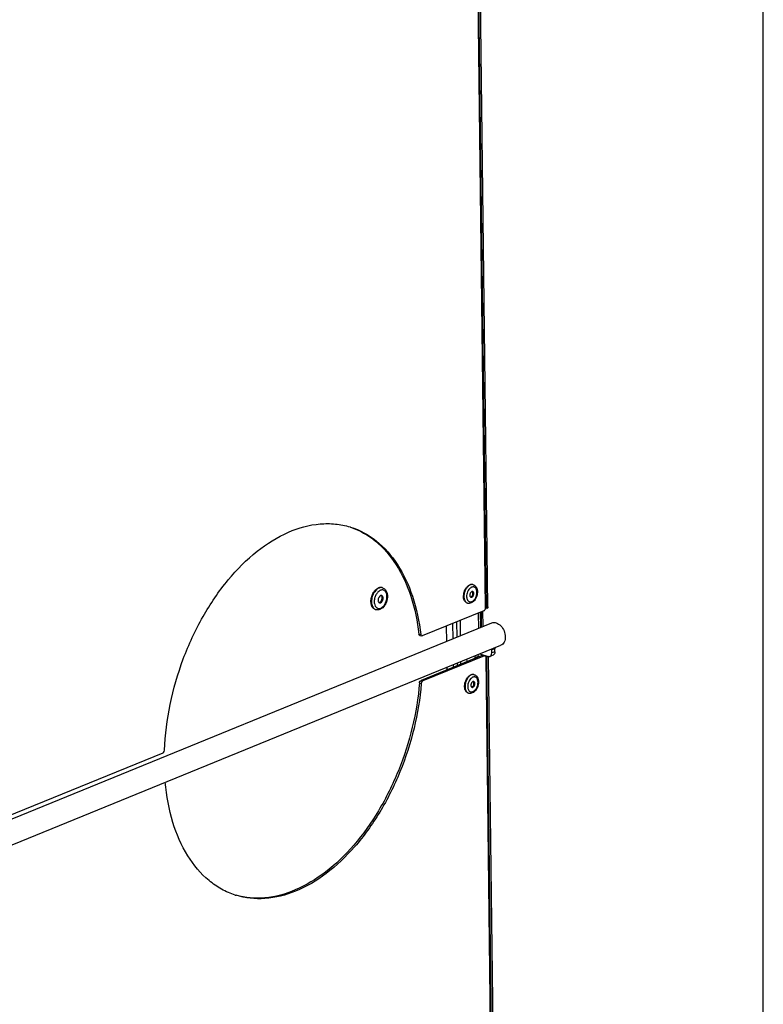
# Model space of a CAD drawing. Units: millimetres. Extents: x 0 to 7000, y 0 to 4950.
# Drawn here: x 6692 to 7000, y 896 to 1305 of the extents above; entities that cross this region are included whole.
import ezdxf

# ---------------------------------------------------------------- set-up
doc = ezdxf.new("R2010")
doc.units = ezdxf.units.MM
doc.header["$LTSCALE"] = 385
for name, color, linetype in [('DIN7337A-4_0X7_0-AL-ST-ELVTEKEN', 7, 'CONTINUOUS'), ('DIN7337A-5X10-ST-ST-ELVZTEKEN', 7, 'CONTINUOUS'), ('INC-07013013158-2DTEKST', 7, 'CONTINUOUS'), ('P012A07000058TEKEN', 7, 'CONTINUOUS'), ('P043A00000058TEKEN', 7, 'CONTINUOUS'), ('P302A07013000TEKEN', 7, 'CONTINUOUS'), ('P303A07000058TEKEN', 7, 'CONTINUOUS'), ('P313A07000058TEKEN', 7, 'CONTINUOUS')]:
    doc.layers.add(name, color=color, linetype=linetype)

msp = doc.modelspace()

# ---------------------------------------------------------------- linework, layer by layer
at = {"layer": 'DIN7337A-4_0X7_0-AL-ST-ELVTEKEN', "color": 5, "linetype": 'Continuous'}
for p, q in [((6879.665, 1070.388), (6879.517, 1070.434)), ((6877.291, 1062.748), (6877.143, 1062.794)), ((6880.118, 1033.032), (6879.97, 1033.078)), ((6877.744, 1025.392), (6877.596, 1025.438))]:
    msp.add_line(p, q, dxfattribs=at)
for centre, radius, start, end in [((6880.627, 1066.39), 3.413, 136.03776, 136.50839), ((6880.569, 1066.447), 3.331, 134.44736, 136.04234), ((6879.891, 1067.326), 2.217, 117.71865, 119.70526), ((6879.809, 1067.484), 2.039, 112.25824, 117.76697), ((6877.725, 1066.802), 1.812, 321.16972, 4.30405), ((6878.832, 1067.105), 0.644, 40.78305, 41.70206), ((6879.197, 1068.88), 1.579, 72.74, 78.32818), ((6880.269, 1065.482), 3.33, 189.49863, 191.05766), ((6877.761, 1064.258), 1.581, 247.10423, 252.72973), ((6879.206, 1065.14), 2.21, 205.96397, 207.80219), ((6881.08, 1029.034), 3.413, 136.03776, 136.50839), ((6881.022, 1029.091), 3.331, 134.44736, 136.04234), ((6880.344, 1029.97), 2.217, 117.71865, 119.70526), ((6880.262, 1030.128), 2.039, 112.25824, 117.76697), ((6879.65, 1031.523), 1.579, 72.74, 78.32818), ((6880.721, 1028.126), 3.33, 189.49863, 191.05766), ((6879.659, 1027.783), 2.21, 205.96397, 207.80219), ((6878.178, 1029.446), 1.812, 321.16972, 4.30405), ((6878.214, 1026.902), 1.581, 247.10423, 252.72973)]:
    msp.add_arc(centre, radius, start, end, dxfattribs=at)
for points, knots in [([(6879.517, 1070.434), (6879.325, 1070.494), (6878.898, 1070.539), (6878.485, 1070.432), (6878.284, 1070.35)], [0, 0, 0, 0, 0.481092, 1, 1, 1, 1]), ([(6875.661, 1065.347), (6875.629, 1066.023), (6875.831, 1067.391), (6876.44, 1068.632), (6876.849, 1069.171)], [0, 0, 0, 0, 0.5000026, 1, 1, 1, 1]), ([(6878.433, 1070.303), (6878.121, 1070.176), (6877.507, 1069.762), (6876.765, 1068.875), (6876.194, 1067.763), (6875.849, 1066.535), (6875.763, 1065.307), (6875.945, 1064.199), (6876.335, 1063.428), (6876.771, 1063), (6877.018, 1062.855), (6877.146, 1062.801)], [0, 0, 0, 0, 0.1134435, 0.2436694, 0.3855461, 0.5307518, 0.6701615, 0.7960759, 0.904733, 0.953555, 1, 1, 1, 1]), ([(6876.849, 1069.171), (6876.952, 1069.307), (6877.353, 1069.782), (6877.866, 1070.179), (6878.284, 1070.35)], [0, 0, 0, 0, 0.2740354, 1, 1, 1, 1]), ([(6878.152, 1068.739), (6877.924, 1068.499), (6877.522, 1067.935), (6877.116, 1066.972), (6876.913, 1065.949), (6876.929, 1065.258), (6876.984, 1064.933)], [0, 0, 0, 0, 0.2419716, 0.5005629, 0.7588537, 1, 1, 1, 1]), ([(6879.059, 1067.55), (6878.846, 1067.464), (6878.572, 1067.18), (6878.349, 1066.731), (6878.245, 1066.336), (6878.226, 1065.946), (6878.296, 1065.599), (6878.452, 1065.325), (6878.618, 1065.216), (6878.702, 1065.189)], [0, 0, 0, 0, 0.244115, 0.3878294, 0.5343129, 0.6739515, 0.7989176, 0.9060161, 1, 1, 1, 1]), ([(6878.792, 1069.252), (6878.743, 1069.224), (6878.545, 1069.101), (6878.363, 1068.95), (6878.236, 1068.825)], [0, 0, 0, 0, 0.2387608, 1, 1, 1, 1]), ([(6879.516, 1070.426), (6879.343, 1070.462), (6878.968, 1070.475), (6878.609, 1070.375), (6878.433, 1070.303)], [0, 0, 0, 0, 0.4818442, 1, 1, 1, 1]), ([(6879.665, 1070.388), (6879.827, 1070.337), (6880.14, 1070.196), (6880.687, 1069.766), (6881.185, 1068.987), (6881.445, 1067.867), (6881.412, 1066.65), (6881.103, 1065.43), (6880.404, 1064.005), (6879.509, 1063.121), (6878.817, 1062.839)], [0, 0, 0, 0, 0.055229, 0.1108965, 0.2253135, 0.3485781, 0.4813992, 0.6194361, 0.7557309, 1, 1, 1, 1]), ([(6879.109, 1063.395), (6879.415, 1063.519), (6880.008, 1063.958), (6880.67, 1064.889), (6881.109, 1066.026), (6881.265, 1067.211), (6881.134, 1068.151), (6880.855, 1068.766), (6880.582, 1069.12), (6880.245, 1069.37), (6879.859, 1069.5), (6879.442, 1069.503), (6879.171, 1069.426), (6879.037, 1069.371)], [0, 0, 0, 0, 0.1199415, 0.2599943, 0.4106071, 0.5582434, 0.6904228, 0.7487082, 0.8018049, 0.8510418, 0.8987109, 0.9475618, 1, 1, 1, 1]), ([(6879.444, 1067.577), (6879.384, 1067.595), (6879.251, 1067.609), (6879.122, 1067.576), (6879.059, 1067.55)], [0, 0, 0, 0, 0.4810678, 1, 1, 1, 1]), ([(6879.087, 1065.216), (6879.3, 1065.302), (6879.574, 1065.586), (6879.797, 1066.035), (6879.902, 1066.43), (6879.92, 1066.82), (6879.851, 1067.167), (6879.695, 1067.441), (6879.529, 1067.55), (6879.444, 1067.577)], [0, 0, 0, 0, 0.244115, 0.3878294, 0.5343129, 0.6739515, 0.7989176, 0.9060161, 1, 1, 1, 1]), ([(6879.416, 1067.381), (6879.409, 1067.395), (6879.381, 1067.445), (6879.348, 1067.493), (6879.32, 1067.525)], [0, 0, 0, 0, 0.2588603, 1, 1, 1, 1]), ([(6879.533, 1066.938), (6879.53, 1066.979), (6879.512, 1067.131), (6879.468, 1067.282), (6879.416, 1067.381)], [0, 0, 0, 0, 0.2681902, 1, 1, 1, 1]), ([(6877.143, 1062.794), (6876.931, 1062.86), (6876.516, 1063.097), (6876.054, 1063.687), (6875.755, 1064.462), (6875.675, 1065.041), (6875.661, 1065.347)], [0, 0, 0, 0, 0.2121081, 0.4438755, 0.706237, 1, 1, 1, 1]), ([(6877, 1064.844), (6877.012, 1064.783), (6877.064, 1064.553), (6877.143, 1064.329), (6877.219, 1064.172)], [0, 0, 0, 0, 0.2618093, 1, 1, 1, 1]), ([(6877.251, 1064.109), (6877.261, 1064.09), (6877.302, 1064.016), (6877.346, 1063.944), (6877.383, 1063.893)], [0, 0, 0, 0, 0.2549483, 1, 1, 1, 1]), ([(6878.817, 1062.839), (6878.575, 1062.74), (6878.063, 1062.613), (6877.536, 1062.672), (6877.291, 1062.748)], [0, 0, 0, 0, 0.5050251, 1, 1, 1, 1]), ([(6877.383, 1063.893), (6877.479, 1063.756), (6877.703, 1063.514), (6878.14, 1063.29), (6878.632, 1063.246), (6878.953, 1063.331), (6879.109, 1063.395)], [0, 0, 0, 0, 0.2576222, 0.4980769, 0.7395978, 1, 1, 1, 1]), ([(6878.716, 1065.331), (6878.701, 1065.325), (6878.642, 1065.303), (6878.58, 1065.289), (6878.534, 1065.285)], [0, 0, 0, 0, 0.2591094, 1, 1, 1, 1]), ([(6878.702, 1065.189), (6878.762, 1065.171), (6878.896, 1065.157), (6879.025, 1065.19), (6879.087, 1065.216)], [0, 0, 0, 0, 0.4810678, 1, 1, 1, 1]), ([(6878.799, 1065.371), (6878.83, 1065.388), (6878.957, 1065.468), (6879.065, 1065.576), (6879.137, 1065.665)], [0, 0, 0, 0, 0.2330551, 1, 1, 1, 1]), ([(6876.114, 1027.991), (6876.082, 1028.667), (6876.284, 1030.034), (6876.893, 1031.276), (6877.302, 1031.815)], [0, 0, 0, 0, 0.5000026, 1, 1, 1, 1]), ([(6878.886, 1032.947), (6878.574, 1032.82), (6877.96, 1032.406), (6877.218, 1031.519), (6876.647, 1030.407), (6876.302, 1029.178), (6876.216, 1027.951), (6876.398, 1026.843), (6876.788, 1026.072), (6877.224, 1025.644), (6877.471, 1025.499), (6877.599, 1025.445)], [0, 0, 0, 0, 0.1134435, 0.2436694, 0.3855461, 0.5307518, 0.6701615, 0.7960759, 0.904733, 0.953555, 1, 1, 1, 1]), ([(6877.302, 1031.815), (6877.405, 1031.951), (6877.806, 1032.426), (6878.319, 1032.823), (6878.737, 1032.994)], [0, 0, 0, 0, 0.2740354, 1, 1, 1, 1]), ([(6878.605, 1031.383), (6878.377, 1031.143), (6877.975, 1030.578), (6877.569, 1029.616), (6877.366, 1028.593), (6877.382, 1027.902), (6877.437, 1027.577)], [0, 0, 0, 0, 0.2419716, 0.5005629, 0.7588537, 1, 1, 1, 1]), ([(6879.512, 1030.194), (6879.299, 1030.107), (6879.025, 1029.824), (6878.802, 1029.375), (6878.698, 1028.98), (6878.679, 1028.59), (6878.749, 1028.243), (6878.905, 1027.969), (6879.071, 1027.86), (6879.155, 1027.833)], [0, 0, 0, 0, 0.244115, 0.3878294, 0.5343129, 0.6739515, 0.7989176, 0.9060161, 1, 1, 1, 1]), ([(6879.245, 1031.896), (6879.196, 1031.868), (6878.998, 1031.745), (6878.816, 1031.594), (6878.689, 1031.469)], [0, 0, 0, 0, 0.2387608, 1, 1, 1, 1]), ([(6879.97, 1033.078), (6879.778, 1033.137), (6879.351, 1033.183), (6878.938, 1033.076), (6878.737, 1032.994)], [0, 0, 0, 0, 0.481092, 1, 1, 1, 1]), ([(6879.969, 1033.07), (6879.796, 1033.106), (6879.421, 1033.119), (6879.062, 1033.019), (6878.886, 1032.947)], [0, 0, 0, 0, 0.4818442, 1, 1, 1, 1]), ([(6880.118, 1033.032), (6880.28, 1032.981), (6880.593, 1032.84), (6881.14, 1032.41), (6881.638, 1031.631), (6881.898, 1030.511), (6881.865, 1029.294), (6881.556, 1028.074), (6880.856, 1026.649), (6879.962, 1025.765), (6879.27, 1025.483)], [0, 0, 0, 0, 0.055229, 0.1108965, 0.2253135, 0.3485781, 0.4813992, 0.6194361, 0.7557309, 1, 1, 1, 1]), ([(6879.562, 1026.038), (6879.868, 1026.163), (6880.461, 1026.602), (6881.123, 1027.533), (6881.562, 1028.67), (6881.718, 1029.855), (6881.587, 1030.795), (6881.308, 1031.41), (6881.035, 1031.764), (6880.698, 1032.014), (6880.312, 1032.144), (6879.895, 1032.147), (6879.624, 1032.07), (6879.49, 1032.015)], [0, 0, 0, 0, 0.1199415, 0.2599943, 0.4106071, 0.5582434, 0.6904228, 0.7487082, 0.8018049, 0.8510418, 0.8987109, 0.9475618, 1, 1, 1, 1]), ([(6879.897, 1030.221), (6879.837, 1030.239), (6879.704, 1030.253), (6879.575, 1030.22), (6879.512, 1030.194)], [0, 0, 0, 0, 0.4810678, 1, 1, 1, 1]), ([(6879.54, 1027.86), (6879.753, 1027.946), (6880.027, 1028.229), (6880.25, 1028.679), (6880.355, 1029.074), (6880.373, 1029.464), (6880.304, 1029.811), (6880.148, 1030.085), (6879.982, 1030.194), (6879.897, 1030.221)], [0, 0, 0, 0, 0.244115, 0.3878294, 0.5343129, 0.6739515, 0.7989176, 0.9060161, 1, 1, 1, 1]), ([(6879.869, 1030.025), (6879.862, 1030.038), (6879.834, 1030.089), (6879.801, 1030.137), (6879.773, 1030.169)], [0, 0, 0, 0, 0.2588603, 1, 1, 1, 1]), ([(6879.986, 1029.582), (6879.983, 1029.623), (6879.965, 1029.775), (6879.921, 1029.925), (6879.869, 1030.025)], [0, 0, 0, 0, 0.2681902, 1, 1, 1, 1]), ([(6877.596, 1025.438), (6877.384, 1025.504), (6876.969, 1025.741), (6876.507, 1026.331), (6876.208, 1027.106), (6876.128, 1027.685), (6876.114, 1027.991)], [0, 0, 0, 0, 0.2121081, 0.4438755, 0.706237, 1, 1, 1, 1]), ([(6877.453, 1027.488), (6877.465, 1027.427), (6877.517, 1027.197), (6877.596, 1026.972), (6877.672, 1026.816)], [0, 0, 0, 0, 0.2618093, 1, 1, 1, 1]), ([(6877.704, 1026.753), (6877.795, 1026.581), (6878.014, 1026.272), (6878.482, 1025.964), (6879.029, 1025.879), (6879.389, 1025.968), (6879.562, 1026.038)], [0, 0, 0, 0, 0.2655524, 0.5066292, 0.7439279, 1, 1, 1, 1]), ([(6879.169, 1027.975), (6879.154, 1027.969), (6879.095, 1027.947), (6879.033, 1027.933), (6878.987, 1027.929)], [0, 0, 0, 0, 0.2591094, 1, 1, 1, 1]), ([(6879.155, 1027.833), (6879.215, 1027.815), (6879.349, 1027.8), (6879.478, 1027.834), (6879.54, 1027.86)], [0, 0, 0, 0, 0.4810678, 1, 1, 1, 1]), ([(6879.252, 1028.015), (6879.283, 1028.032), (6879.41, 1028.112), (6879.518, 1028.22), (6879.59, 1028.309)], [0, 0, 0, 0, 0.2330551, 1, 1, 1, 1]), ([(6879.27, 1025.483), (6879.028, 1025.384), (6878.516, 1025.257), (6877.989, 1025.316), (6877.744, 1025.392)], [0, 0, 0, 0, 0.5050251, 1, 1, 1, 1])]:
    msp.add_open_spline(points, degree=3, knots=knots, dxfattribs=at)
for points in [[(6879.313, 1067.533), (6879.291, 1067.557), (6879.268, 1067.58), (6879.243, 1067.6)], [(6878.716, 1065.331), (6878.744, 1065.343), (6878.772, 1065.356), (6878.799, 1065.371)], [(6879.773, 1030.169), (6879.749, 1030.196), (6879.724, 1030.222), (6879.696, 1030.244)], [(6879.169, 1027.975), (6879.197, 1027.987), (6879.225, 1028), (6879.252, 1028.015)]]:
    msp.add_open_spline(points, degree=3, dxfattribs=at)
at = {"layer": 'DIN7337A-5X10-ST-ST-ELVZTEKEN', "color": 5, "linetype": 'Continuous'}
for p, q in [((6842.06, 1069.121), (6841.837, 1069.191)), ((6839.241, 1060.049), (6839.018, 1060.119))]:
    msp.add_line(p, q, dxfattribs=at)
for centre, radius, start, end in [((6842.155, 1065.761), 2.516, 113.62631, 116.34603), ((6842.108, 1065.867), 2.4, 112.20306, 113.61586), ((6841.503, 1067.327), 1.879, 72.74599, 79.76935), ((6844.329, 1063.362), 5.726, 174.08533, 175.01789), ((6844.512, 1063.341), 5.91, 170.6522, 174.07368), ((6844.748, 1063.302), 6.149, 166.25604, 170.64994), ((6839.807, 1061.863), 1.9, 244.15456, 245.63136), ((6839.8, 1061.846), 1.881, 245.62786, 252.72435)]:
    msp.add_arc(centre, radius, start, end, dxfattribs=at)
for points, knots in [([(6837.262, 1063.802), (6837.295, 1064.386), (6837.514, 1065.549), (6837.99, 1066.632), (6838.292, 1067.133)], [0, 0, 0, 0, 0.4998678, 1, 1, 1, 1]), ([(6838.805, 1067.504), (6838.364, 1066.892), (6837.699, 1065.506), (6837.46, 1063.988), (6837.476, 1063.233)], [0, 0, 0, 0, 0.4999428, 1, 1, 1, 1]), ([(6838.292, 1067.133), (6838.327, 1067.192), (6838.47, 1067.421), (6838.627, 1067.641), (6838.752, 1067.798)], [0, 0, 0, 0, 0.2546479, 1, 1, 1, 1]), ([(6838.752, 1067.798), (6838.871, 1067.946), (6839.329, 1068.467), (6839.906, 1068.9), (6840.374, 1069.091)], [0, 0, 0, 0, 0.2730589, 1, 1, 1, 1]), ([(6840.157, 1067.36), (6839.823, 1067.019), (6839.248, 1066.196), (6838.897, 1065.26), (6838.775, 1064.763)], [0, 0, 0, 0, 0.4826923, 1, 1, 1, 1]), ([(6840.597, 1069.021), (6840.432, 1068.954), (6839.729, 1068.587), (6839.162, 1067.999), (6838.805, 1067.504)], [0, 0, 0, 0, 0.2264203, 1, 1, 1, 1]), ([(6841.038, 1068.016), (6840.96, 1067.978), (6840.64, 1067.798), (6840.354, 1067.56), (6840.157, 1067.36)], [0, 0, 0, 0, 0.2356036, 1, 1, 1, 1]), ([(6841.837, 1069.191), (6841.609, 1069.262), (6841.102, 1069.315), (6840.612, 1069.188), (6840.374, 1069.091)], [0, 0, 0, 0, 0.4810897, 1, 1, 1, 1]), ([(6841.837, 1069.176), (6841.637, 1069.212), (6841.209, 1069.219), (6840.799, 1069.104), (6840.597, 1069.021)], [0, 0, 0, 0, 0.4821468, 1, 1, 1, 1]), ([(6842.06, 1069.121), (6842.248, 1069.063), (6842.611, 1068.897), (6843.248, 1068.392), (6843.827, 1067.471), (6844.126, 1066.142), (6844.081, 1064.693), (6843.709, 1063.237), (6842.876, 1061.543), (6841.818, 1060.49), (6840.998, 1060.156)], [0, 0, 0, 0, 0.0541063, 0.1088032, 0.2221597, 0.3455918, 0.4793342, 0.6185336, 0.755836, 1, 1, 1, 1]), ([(6841.29, 1060.712), (6841.668, 1060.866), (6842.4, 1061.407), (6843.216, 1062.556), (6843.759, 1063.96), (6843.952, 1065.423), (6843.79, 1066.583), (6843.444, 1067.342), (6843.108, 1067.779), (6842.692, 1068.087), (6842.215, 1068.248), (6841.701, 1068.252), (6841.366, 1068.157), (6841.201, 1068.089)], [0, 0, 0, 0, 0.1199415, 0.2599943, 0.4106071, 0.5582434, 0.6904228, 0.7487082, 0.8018049, 0.8510418, 0.8987109, 0.9475618, 1, 1, 1, 1]), ([(6837.266, 1063.013), (6837.262, 1063.077), (6837.247, 1063.34), (6837.251, 1063.603), (6837.262, 1063.802)], [0, 0, 0, 0, 0.2453181, 1, 1, 1, 1]), ([(6839.018, 1060.119), (6838.775, 1060.194), (6838.297, 1060.462), (6837.756, 1061.129), (6837.397, 1062.006), (6837.291, 1062.664), (6837.266, 1063.013)], [0, 0, 0, 0, 0.2134233, 0.4455901, 0.7073147, 1, 1, 1, 1]), ([(6837.476, 1063.233), (6837.483, 1062.885), (6837.554, 1062.221), (6837.848, 1061.317), (6838.317, 1060.596), (6838.751, 1060.263), (6838.979, 1060.153)], [0, 0, 0, 0, 0.2913235, 0.5544282, 0.7883383, 1, 1, 1, 1]), ([(6838.625, 1063.859), (6838.62, 1063.794), (6838.602, 1063.541), (6838.602, 1063.286), (6838.613, 1063.096)], [0, 0, 0, 0, 0.2549115, 1, 1, 1, 1]), ([(6838.613, 1063.096), (6838.615, 1063.052), (6838.628, 1062.877), (6838.65, 1062.704), (6838.672, 1062.575)], [0, 0, 0, 0, 0.254958, 1, 1, 1, 1]), ([(6838.672, 1062.575), (6838.735, 1062.221), (6838.934, 1061.571), (6839.461, 1060.919), (6839.987, 1060.637), (6840.561, 1060.51), (6841.014, 1060.599), (6841.29, 1060.712)], [0, 0, 0, 0, 0.2885912, 0.5344939, 0.6481114, 0.7607623, 1, 1, 1, 1]), ([(6841.228, 1065.86), (6840.962, 1065.751), (6840.619, 1065.397), (6840.34, 1064.835), (6840.21, 1064.341), (6840.187, 1063.854), (6840.274, 1063.42), (6840.468, 1063.078), (6840.676, 1062.941), (6840.782, 1062.908)], [0, 0, 0, 0, 0.244115, 0.3878294, 0.5343129, 0.6739515, 0.7989176, 0.9060161, 1, 1, 1, 1]), ([(6840.854, 1063.068), (6840.833, 1063.059), (6840.748, 1063.029), (6840.659, 1063.011), (6840.592, 1063.008)], [0, 0, 0, 0, 0.2604715, 1, 1, 1, 1]), ([(6840.782, 1062.908), (6840.857, 1062.885), (6841.024, 1062.867), (6841.185, 1062.909), (6841.263, 1062.941)], [0, 0, 0, 0, 0.4810678, 1, 1, 1, 1]), ([(6840.854, 1063.068), (6841.096, 1063.167), (6841.415, 1063.476), (6841.692, 1063.977), (6841.839, 1064.423), (6841.896, 1064.88), (6841.856, 1065.406), (6841.678, 1065.782), (6841.493, 1065.921)], [0, 0, 0, 0, 0.2369636, 0.3761064, 0.5198707, 0.6602542, 0.7899742, 1, 1, 1, 1]), ([(6841.709, 1065.893), (6841.634, 1065.916), (6841.467, 1065.934), (6841.306, 1065.892), (6841.228, 1065.86)], [0, 0, 0, 0, 0.4810678, 1, 1, 1, 1]), ([(6841.263, 1062.941), (6841.529, 1063.05), (6841.872, 1063.404), (6842.151, 1063.966), (6842.281, 1064.46), (6842.304, 1064.947), (6842.217, 1065.381), (6842.022, 1065.723), (6841.815, 1065.86), (6841.709, 1065.893)], [0, 0, 0, 0, 0.244115, 0.3878294, 0.5343129, 0.6739515, 0.7989176, 0.9060161, 1, 1, 1, 1]), ([(6840.998, 1060.156), (6840.718, 1060.042), (6840.129, 1059.894), (6839.522, 1059.962), (6839.241, 1060.049)], [0, 0, 0, 0, 0.5064501, 1, 1, 1, 1])]:
    msp.add_open_spline(points, degree=3, knots=knots, dxfattribs=at)
at = {"layer": 'INC-07013013158-2DTEKST', "color": 5, "linetype": 'Continuous'}
msp.add_line((7000, 0), (7000, 4950), dxfattribs=at)
at = {"layer": 'P012A07000058TEKEN', "color": 5, "linetype": 'Continuous'}
for p, q in [((6881.717, 1058.611), (6881.794, 1052.252)), ((6882.826, 1052.674), (6882.749, 1059.032)), ((6871.337, 1047.985), (6871.26, 1054.344)), ((6872.966, 1048.65), (6872.889, 1055.009)), ((6874.44, 1049.251), (6874.363, 1055.61)), ((6868.449, 1053.197), (6868.526, 1046.838)), ((6888.658, 1043.863), (6887.321, 1043.317)), ((6887.336, 1042.075), (6887.321, 1043.317)), ((6888.673, 1042.62), (6887.336, 1042.075)), ((6888.673, 1042.62), (6888.658, 1043.863)), ((6873.109, 1036.862), (6873.096, 1037.902)), ((6874.583, 1037.464), (6874.57, 1038.504)), ((6880.313, 1040.847), (6880.323, 1040.067)), ((6881.66, 1040.613), (6880.323, 1040.067)), ((6880.323, 1040.067), (6880.326, 1039.807)), ((6881.65, 1041.393), (6881.66, 1040.613)), ((6882.467, 1041.727), (6885.871, 1040.669)), ((6887.941, 1041.231), (6886.604, 1040.685)), ((6868.656, 1036.091), (6868.669, 1035.051)), ((6871.48, 1036.198), (6871.468, 1037.238))]:
    msp.add_line(p, q, dxfattribs=at)
for points, knots in [([(6886.604, 1040.685), (6886.834, 1040.779), (6887.252, 1041.21), (6887.339, 1041.776), (6887.336, 1042.075)], [0, 0, 0, 0, 0.4542828, 1, 1, 1, 1]), ([(6888.673, 1042.62), (6888.676, 1042.321), (6888.589, 1041.756), (6888.172, 1041.325), (6887.941, 1041.231)], [0, 0, 0, 0, 0.5457172, 1, 1, 1, 1]), ([(6877.281, 1038.565), (6877.246, 1038.633), (6877.111, 1038.928), (6877.023, 1039.242), (6876.977, 1039.485)], [0, 0, 0, 0, 0.2374806, 1, 1, 1, 1]), ([(6885.871, 1040.669), (6885.934, 1040.649), (6886.174, 1040.592), (6886.436, 1040.616), (6886.604, 1040.685)], [0, 0, 0, 0, 0.2653843, 1, 1, 1, 1])]:
    msp.add_open_spline(points, degree=3, knots=knots, dxfattribs=at)
for points in [[(6887.321, 1043.317), (6887.319, 1043.441), (6887.298, 1043.565), (6887.262, 1043.683)], [(6888.599, 1044.229), (6888.635, 1044.11), (6888.656, 1043.986), (6888.658, 1043.863)], [(6880.645, 1039.938), (6880.543, 1039.991), (6880.433, 1040.033), (6880.323, 1040.067)], [(6882.003, 1040.492), (6881.89, 1040.537), (6881.776, 1040.577), (6881.66, 1040.613)]]:
    msp.add_open_spline(points, degree=3, dxfattribs=at)
at = {"layer": 'P043A00000058TEKEN', "color": 5, "linetype": 'Continuous'}
for p, q in [((6524.051, 906.265), (6887.367, 1054.527)), ((6503.384, 887.031), (6891.145, 1045.268))]:
    msp.add_line(p, q, dxfattribs=at)
for points, knots in [([(6887.367, 1054.527), (6887.938, 1054.76), (6889.423, 1054.722), (6891.266, 1053.374), (6892.586, 1051.284), (6892.964, 1049.588), (6892.974, 1048.742)], [0, 0, 0, 0, 0.2023611, 0.445021, 0.7223451, 1, 1, 1, 1]), ([(6892.974, 1048.742), (6892.983, 1047.995), (6892.765, 1046.581), (6891.721, 1045.503), (6891.145, 1045.268)], [0, 0, 0, 0, 0.5457172, 1, 1, 1, 1])]:
    msp.add_open_spline(points, degree=3, knots=knots, dxfattribs=at)
at = {"layer": 'P302A07013000TEKEN', "color": 5, "linetype": 'Continuous'}
for p, q in [((6885.117, 1060.937), (6878.107, 1639.023)), ((6885.786, 1061.21), (6878.776, 1639.295)), ((6882.917, 1059.101), (6882.995, 1052.647)), ((6883.586, 1059.374), (6883.663, 1053.015)), ((6885.786, 1061.21), (6885.117, 1060.937)), ((6886.035, 1040.664), (6885.366, 1040.391)), ((6888.175, 808.784), (6885.366, 1040.391)), ((6888.843, 809.056), (6886.035, 1040.664))]:
    msp.add_line(p, q, dxfattribs=at)
for points, knots in [([(6884.737, 1060.273), (6884.79, 1060.301), (6884.891, 1060.375), (6884.969, 1060.472), (6885.002, 1060.526)], [0, 0, 0, 0, 0.4873519, 1, 1, 1, 1]), ([(6885.002, 1060.526), (6885.039, 1060.586), (6885.098, 1060.719), (6885.118, 1060.864), (6885.117, 1060.937)], [0, 0, 0, 0, 0.4903168, 1, 1, 1, 1]), ([(6885.786, 1061.21), (6885.787, 1061.072), (6885.715, 1060.803), (6885.518, 1060.604), (6885.406, 1060.546)], [0, 0, 0, 0, 0.5212435, 1, 1, 1, 1]), ([(6885.366, 1040.391), (6885.365, 1040.467), (6885.34, 1040.624), (6885.286, 1040.774), (6885.253, 1040.849)], [0, 0, 0, 0, 0.4769075, 1, 1, 1, 1])]:
    msp.add_open_spline(points, degree=3, knots=knots, dxfattribs=at)
at = {"layer": 'P303A07000058TEKEN', "color": 5, "linetype": 'Continuous'}
for p, q in [((6884.783, 1060.801), (6877.869, 1630.948)), ((6884.126, 1059.594), (6858.553, 1049.158)), ((6857.137, 1049.926), (6857.881, 1049.695)), ((6857.501, 1049.369), (6858.245, 1049.137)), ((6750.954, 1000.557), (6524.166, 908.01))]:
    msp.add_line(p, q, dxfattribs=at)
for centre, radius, start, end in [((6819.411, 1064.251), 31.489, 72.73695, 73.1128), ((6883.395, 1060.786), 1.388, 353.741, 0.62034)]:
    msp.add_arc(centre, radius, start, end, dxfattribs=at)
for points, knots in [([(6751.611, 1001.694), (6751.867, 1008.084), (6753.506, 1020.988), (6758.901, 1039.695), (6766.979, 1057.146), (6777.279, 1072.33), (6789.243, 1084.379), (6802.241, 1092.603), (6813.719, 1095.826), (6822.453, 1095.801), (6826.583, 1094.982), (6828.558, 1094.382)], [0, 0, 0, 0, 0.1422672, 0.2878874, 0.4315743, 0.5683034, 0.6940632, 0.8067212, 0.9070495, 0.9540614, 1, 1, 1, 1]), ([(6828.753, 1094.313), (6832.529, 1093.036), (6839.918, 1088.802), (6848.493, 1078.62), (6854.481, 1065.284), (6856.526, 1055.246), (6857.137, 1049.926)], [0, 0, 0, 0, 0.2159021, 0.449278, 0.7099485, 1, 1, 1, 1]), ([(6828.756, 1094.322), (6832.614, 1093.123), (6840.199, 1088.992), (6849.022, 1078.775), (6855.171, 1065.282), (6857.261, 1055.097), (6857.881, 1049.695)], [0, 0, 0, 0, 0.2158868, 0.4488726, 0.7094606, 1, 1, 1, 1]), ([(6884.126, 1059.594), (6884.184, 1059.618), (6884.433, 1059.768), (6884.597, 1060.03), (6884.678, 1060.24)], [0, 0, 0, 0, 0.2182403, 1, 1, 1, 1]), ([(6857.501, 1049.369), (6857.453, 1049.384), (6857.246, 1049.497), (6857.158, 1049.748), (6857.137, 1049.926)], [0, 0, 0, 0, 0.2196697, 1, 1, 1, 1]), ([(6857.881, 1049.695), (6857.889, 1049.628), (6857.93, 1049.406), (6858.092, 1049.185), (6858.245, 1049.137)], [0, 0, 0, 0, 0.2976343, 1, 1, 1, 1]), ([(6750.954, 1000.557), (6751.045, 1000.594), (6751.417, 1000.864), (6751.596, 1001.342), (6751.611, 1001.694)], [0, 0, 0, 0, 0.2176073, 1, 1, 1, 1])]:
    msp.add_open_spline(points, degree=3, knots=knots, dxfattribs=at)
for points in [[(6884.678, 1060.24), (6884.727, 1060.366), (6884.76, 1060.5), (6884.775, 1060.634)], [(6858.245, 1049.137), (6858.343, 1049.107), (6858.458, 1049.12), (6858.553, 1049.158)]]:
    msp.add_open_spline(points, degree=3, dxfattribs=at)
at = {"layer": 'P313A07000058TEKEN', "color": 5, "linetype": 'Continuous'}
for p, q in [((6883.609, 1041.147), (6858.036, 1030.712)), ((6884.352, 1040.916), (6858.78, 1030.48)), ((6883.609, 1041.147), (6884.352, 1040.916)), ((6883.917, 1041.168), (6884.66, 1040.937)), ((6887.84, 808.647), (6885.032, 1040.255)), ((6857.383, 1029.634), (6858.127, 1029.403)), ((6858.036, 1030.712), (6858.78, 1030.48))]:
    msp.add_line(p, q, dxfattribs=at)
msp.add_arc((6790.619, 971.6), 31.489, 252.18859, 252.73688, dxfattribs=at)
for points in [[(6883.609, 1041.147), (6883.704, 1041.186), (6883.818, 1041.199), (6883.917, 1041.168)], [(6884.66, 1040.937), (6884.562, 1040.968), (6884.447, 1040.955), (6884.352, 1040.916)]]:
    msp.add_open_spline(points, degree=3, dxfattribs=at)
for points, knots in [([(6885.032, 1040.255), (6885.031, 1040.336), (6885.009, 1040.597), (6884.838, 1040.882), (6884.66, 1040.937)], [0, 0, 0, 0, 0.3038207, 1, 1, 1, 1]), ([(6857.383, 1029.634), (6856.872, 1023.444), (6854.832, 1011.037), (6849.098, 993.17), (6840.94, 976.645), (6830.786, 962.351), (6819.156, 951.045), (6806.596, 943.342), (6793.681, 939.75), (6785.134, 940.444), (6781.277, 941.539)], [0, 0, 0, 0, 0.1439051, 0.2899646, 0.4332569, 0.5692097, 0.6942561, 0.8065976, 0.9070973, 1, 1, 1, 1]), ([(6857.383, 1029.634), (6857.393, 1029.752), (6857.478, 1030.168), (6857.748, 1030.594), (6858.036, 1030.712)], [0, 0, 0, 0, 0.274753, 1, 1, 1, 1]), ([(6858.78, 1030.48), (6858.693, 1030.445), (6858.334, 1030.19), (6858.155, 1029.74), (6858.127, 1029.403)], [0, 0, 0, 0, 0.2170349, 1, 1, 1, 1]), ([(6858.127, 1029.403), (6857.611, 1023.162), (6855.547, 1010.653), (6849.735, 992.655), (6841.465, 976.034), (6831.181, 961.7), (6819.414, 950.423), (6806.722, 942.828), (6793.693, 939.436), (6785.124, 940.333), (6781.274, 941.529)], [0, 0, 0, 0, 0.1442382, 0.2906126, 0.4341113, 0.5700915, 0.6949611, 0.8069724, 0.9071488, 1, 1, 1, 1]), ([(6780.987, 941.62), (6779.022, 942.251), (6775.163, 943.928), (6767.969, 948.875), (6760.361, 958.049), (6754.335, 972.19), (6752.42, 982.819), (6751.915, 988.447)], [0, 0, 0, 0, 0.1063773, 0.2152702, 0.4477097, 0.7087053, 1, 1, 1, 1])]:
    msp.add_open_spline(points, degree=3, knots=knots, dxfattribs=at)

doc.saveas('drawing.dxf')
